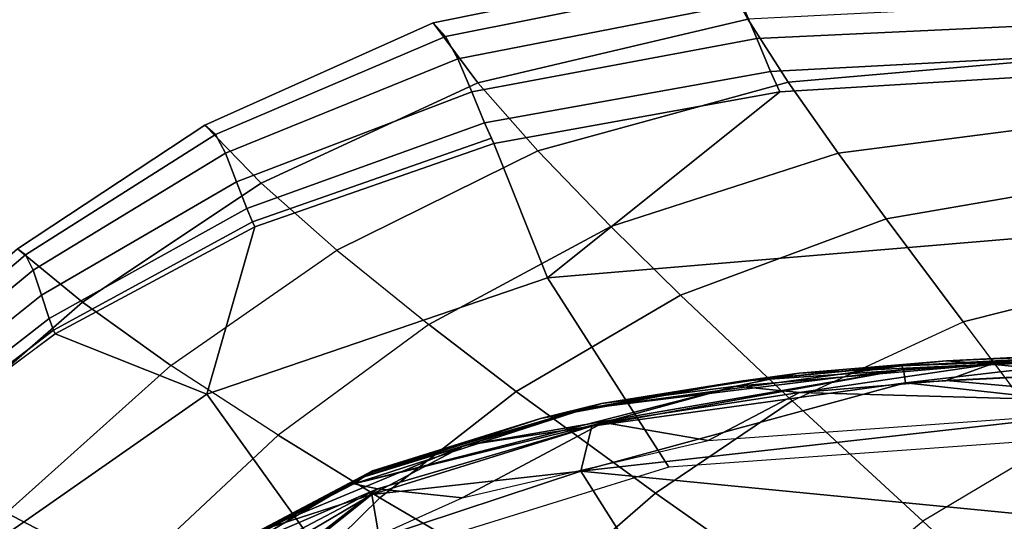
# Model space of a CAD drawing. Units: inches. Extents: x -12.8 to 13.9, y -13.8 to 13.8.
# Drawn here: x -3.7 to -1.1, y 8.5 to 9.8 of the extents above; entities that cross this region are included whole.
import ezdxf

# ---------------------------------------------------------------- set-up
doc = ezdxf.new("R2010")
doc.units = ezdxf.units.IN
doc.header["$MEASUREMENT"] = 0
doc.layers.add('SEAT-FABRIC', color=5, linetype='Continuous')
doc.layers.add('SEAT-FRAME', color=5, linetype='Continuous')

msp = doc.modelspace()

# ---------------------------------------------------------------- linework, layer by layer
at = {"layer": 'SEAT-FABRIC'}
for points in [[(-1.8814, 9.9822, 17.6077), (-1.8511, 9.9444, 17.3866), (-2.5943, 9.7956, 17.2785), (-2.6271, 9.8305, 17.5044)], [(-1.8814, 9.9822, 17.6077), (-2.6271, 9.8305, 17.5044), (-2.5097, 9.674, 17.8528), (-1.8041, 9.8401, 17.9225)], [(-2.5627, 9.7367, 17.0512), (-2.5943, 9.7956, 17.2785), (-1.8511, 9.9444, 17.3866), (-1.8192, 9.8815, 17.1532)], [(-0.7705, 9.9222, 17.2508), (-0.7374, 9.8392, 16.984), (-1.7805, 9.7898, 16.8891), (-1.8192, 9.8815, 17.1532)], [(-0.7948, 9.8922, 17.9701), (-1.8041, 9.8401, 17.9225), (-1.6984, 9.676, 18.2085), (-0.7547, 9.7577, 18.2297)], [(-1.8192, 9.8815, 17.1532), (-1.7805, 9.7898, 16.8891), (-2.5261, 9.65, 16.7946), (-2.5627, 9.7367, 17.0512)], [(-1.8041, 9.8401, 17.9225), (-2.5097, 9.674, 17.8528), (-2.3536, 9.4962, 18.1624), (-1.6984, 9.676, 18.2085)], [(-0.7374, 9.8392, 16.984), (-0.7061, 9.7585, 16.7639), (-1.7443, 9.7037, 16.6711), (-1.7805, 9.7898, 16.8891)], [(-2.5943, 9.7956, 17.2785), (-3.1964, 9.5389, 17.1474), (-3.2242, 9.5634, 17.3654), (-2.6271, 9.8305, 17.5044)], [(-3.2242, 9.5634, 17.3654), (-3.0765, 9.4114, 17.7376), (-2.5097, 9.674, 17.8528), (-2.6271, 9.8305, 17.5044)], [(-3.1703, 9.4902, 16.9315), (-3.1964, 9.5389, 17.1474), (-2.5943, 9.7956, 17.2785), (-2.5627, 9.7367, 17.0512)], [(-2.4926, 9.5692, 16.583), (-2.5261, 9.65, 16.7946), (-1.7805, 9.7898, 16.8891), (-1.7443, 9.7037, 16.6711)], [(-2.5627, 9.7367, 17.0512), (-2.5261, 9.65, 16.7946), (-3.141, 9.4151, 16.6888), (-3.1703, 9.4902, 16.9315)], [(-1.72, 9.6501, 16.5418), (-1.7443, 9.7037, 16.6711), (-0.7061, 9.7585, 16.7639), (-0.6876, 9.7133, 16.6492)], [(-1.6984, 9.676, 18.2085), (-1.5677, 9.49, 18.4669), (-0.7033, 9.6016, 18.4713), (-0.7547, 9.7577, 18.2297)], [(-2.3275, 9.1639, 16.4162), (-1.72, 9.6501, 16.5418), (-0.6876, 9.7133, 16.6492), (-0.4388, 9.3221, 16.5995)], [(-2.4682, 9.5154, 16.4467), (-2.4926, 9.5692, 16.583), (-1.7443, 9.7037, 16.6711), (-1.72, 9.6501, 16.5418)], [(-3.0765, 9.4114, 17.7376), (-2.8788, 9.2357, 18.0726), (-2.3536, 9.4962, 18.1624), (-2.5097, 9.674, 17.8528)], [(-1.5677, 9.49, 18.4669), (-1.6984, 9.676, 18.2085), (-2.3536, 9.4962, 18.1624), (-2.1625, 9.298, 18.4365)], [(-2.4926, 9.5692, 16.583), (-3.1141, 9.3448, 16.489), (-3.141, 9.4151, 16.6888), (-2.5261, 9.65, 16.7946)], [(-2.3275, 9.1639, 16.4162), (-2.4682, 9.5154, 16.4467), (-1.72, 9.6501, 16.5418), (-2.3275, 9.1639, 16.4162)], [(-1.5677, 9.49, 18.4669), (-1.4419, 9.3183, 18.6603), (-0.6532, 9.4544, 18.6578), (-0.7033, 9.6016, 18.4713)], [(-3.1964, 9.5389, 17.1474), (-3.6931, 9.2237, 17.0073), (-3.7144, 9.2396, 17.2123), (-3.2242, 9.5634, 17.3654)], [(-3.5438, 9.1, 17.6044), (-3.0765, 9.4114, 17.7376), (-3.2242, 9.5634, 17.3654), (-3.7144, 9.2396, 17.2123)], [(-3.0997, 9.3102, 16.3933), (-3.1141, 9.3448, 16.489), (-2.4926, 9.5692, 16.583), (-2.4747, 9.5292, 16.4815)], [(-3.1703, 9.4902, 16.9315), (-3.6734, 9.1835, 16.8057), (-3.6931, 9.2237, 17.0073), (-3.1964, 9.5389, 17.1474)], [(-3.2193, 8.8591, 16.3021), (-3.0938, 9.2972, 16.3571), (-2.4682, 9.5154, 16.4467), (-2.3275, 9.1639, 16.4162)], [(-2.4747, 9.5292, 16.4815), (-2.4682, 9.5154, 16.4467), (-3.0938, 9.2972, 16.3571), (-3.0997, 9.3102, 16.3933)], [(-3.141, 9.4151, 16.6888), (-3.6514, 9.1184, 16.5798), (-3.6734, 9.1835, 16.8057), (-3.1703, 9.4902, 16.9315)], [(-2.3536, 9.4962, 18.1624), (-2.8788, 9.2357, 18.0726), (-2.6385, 9.0411, 18.3667), (-2.1625, 9.298, 18.4365)], [(-1.5677, 9.49, 18.4669), (-2.1625, 9.298, 18.4365), (-1.9796, 9.1182, 18.6378), (-1.4419, 9.3183, 18.6603)], [(-0.5725, 9.2172, 18.8955), (-0.6532, 9.4544, 18.6578), (-1.4419, 9.3183, 18.6603), (-1.2402, 9.0484, 18.8981)], [(-3.1141, 9.3448, 16.489), (-3.631, 9.0569, 16.3944), (-3.6514, 9.1184, 16.5798), (-3.141, 9.4151, 16.6888)], [(-3.3127, 8.9346, 17.9646), (-2.8788, 9.2357, 18.0726), (-3.0765, 9.4114, 17.7376), (-3.5438, 9.1, 17.6044)], [(-3.0997, 9.3102, 16.3933), (-3.6199, 9.0268, 16.3057), (-3.631, 9.0569, 16.3944), (-3.1141, 9.3448, 16.489)], [(-3.0938, 9.2972, 16.3571), (-3.6158, 9.0167, 16.2754), (-3.6199, 9.0268, 16.3057), (-3.0997, 9.3102, 16.3933)], [(-2.1625, 9.298, 18.4365), (-2.6385, 9.0411, 18.3667), (-2.4095, 8.8662, 18.5811), (-1.9796, 9.1182, 18.6378)], [(-2.3275, 9.1639, 16.4162), (-0.4388, 9.3221, 16.5995), (-0.183, 8.799, 16.4902), (-2.0105, 8.6677, 16.3415)], [(-1.4419, 9.3183, 18.6603), (-1.9796, 9.1182, 18.6378), (-1.6877, 8.842, 18.8798), (-1.2402, 9.0484, 18.8981)], [(-3.2193, 8.8591, 16.3021), (-3.6158, 9.0167, 16.2754), (-3.0938, 9.2972, 16.3571), (-3.2193, 8.8591, 16.3021)], [(-4.1804, 8.8089, 16.8391), (-4.1963, 8.8175, 17.0271), (-3.7144, 9.2396, 17.2123), (-3.6931, 9.2237, 17.0073)], [(-3.7144, 9.2396, 17.2123), (-4.1963, 8.8175, 17.0271), (-4.0059, 8.6965, 17.4401), (-3.5438, 9.1, 17.6044)], [(-3.6931, 9.2237, 17.0073), (-3.6734, 9.1835, 16.8057), (-4.1659, 8.7764, 16.6557), (-4.1804, 8.8089, 16.8391)], [(-2.8788, 9.2357, 18.0726), (-2.6385, 9.0411, 18.3667), (-3.0327, 8.7516, 18.2802), (-3.3127, 8.9346, 17.9646)], [(-0.4774, 8.9275, 19.1031), (-0.5725, 9.2172, 18.8955), (-1.2402, 9.0484, 18.8981), (-1.0032, 8.7312, 19.0955)], [(-3.6734, 9.1835, 16.8057), (-3.6514, 9.1184, 16.5798), (-4.1495, 8.7203, 16.4509), (-4.1659, 8.7764, 16.6557)], [(-2.3275, 9.1639, 16.4162), (-2.0105, 8.6677, 16.3415), (-2.8864, 8.3956, 16.2446), (-3.2193, 8.8591, 16.3021)], [(-3.6514, 9.1184, 16.5798), (-3.631, 9.0569, 16.3944), (-4.1339, 8.6668, 16.2834), (-4.1495, 8.7203, 16.4509)], [(-2.4095, 8.8662, 18.5811), (-2.0456, 8.6005, 18.8374), (-1.6877, 8.842, 18.8798), (-1.9796, 9.1182, 18.6378)], [(-3.3127, 8.9346, 17.9646), (-3.5438, 9.1, 17.6044), (-4.0059, 8.6965, 17.4401), (-3.7434, 8.5482, 17.8289)], [(-3.631, 9.0569, 16.3944), (-3.6199, 9.0268, 16.3057), (-4.1252, 8.6409, 16.2034), (-4.1339, 8.6668, 16.2834)], [(-3.0327, 8.7516, 18.2802), (-2.7667, 8.5876, 18.5101), (-2.4095, 8.8662, 18.5811), (-2.6385, 9.0411, 18.3667)], [(-1.0032, 8.7312, 19.0955), (-1.3465, 8.5264, 19.0763), (-1.6877, 8.842, 18.8798), (-1.2402, 9.0484, 18.8981)], [(-4.1252, 8.6409, 16.2034), (-3.6199, 9.0268, 16.3057), (-3.6158, 9.0167, 16.2754), (-4.1233, 8.6358, 16.1875)], [(-4.1051, 8.2408, 16.1606), (-4.1252, 8.6409, 16.2034), (-3.6158, 9.0167, 16.2754), (-3.2193, 8.8591, 16.3021)], [(-3.0327, 8.7516, 18.2802), (-3.3127, 8.9346, 17.9646), (-3.7434, 8.5482, 17.8289), (-3.4261, 8.3833, 18.1701)], [(-2.7667, 8.5876, 18.5101), (-2.3448, 8.3399, 18.7853), (-2.0456, 8.6005, 18.8374), (-2.4095, 8.8662, 18.5811)], [(-3.2193, 8.8591, 16.3021), (-2.8864, 8.3956, 16.2446), (-3.7411, 7.7934, 16.1174), (-4.1051, 8.2408, 16.1606)], [(-2.0456, 8.6005, 18.8374), (-1.622, 8.3015, 19.045), (-1.3465, 8.5264, 19.0763), (-1.6877, 8.842, 18.8798)], [(-2.7667, 8.5876, 18.5101), (-3.0327, 8.7516, 18.2802), (-3.4261, 8.3833, 18.1701), (-3.125, 8.2356, 18.4193)], [(-1.0032, 8.7312, 19.0955), (-1.3465, 8.5264, 19.0763), (-1.0356, 8.2392, 19.1917), (-0.7853, 8.4352, 19.2126)], [(-2.3448, 8.3399, 18.7853), (-2.7667, 8.5876, 18.5101), (-3.125, 8.2356, 18.4193), (-2.6477, 8.0131, 18.7189)], [(-2.3448, 8.3399, 18.7853), (-1.8544, 8.0638, 19.009), (-1.622, 8.3015, 19.045), (-2.0456, 8.6005, 18.8374)], [(-3.4261, 8.3833, 18.1701), (-3.7434, 8.5482, 17.8289), (-4.2641, 7.9381, 17.6299), (-3.9065, 7.8021, 18.0066)]]:
    msp.add_3dface(points, dxfattribs=at)
at = {"layer": 'SEAT-FRAME'}
for points in [[(-1.8222, 8.8934, 16.7292), (-0.6826, 8.9715, 16.8421), (-1.4013, 8.9333, 16.7352)], [(-0.6826, 8.9715, 16.8421), (-1.8222, 8.8934, 16.7292), (-1.2844, 8.9462, 16.8421)], [(-1.4013, 8.9333, 16.7352), (-0.6054, 8.9723, 16.808), (-0.8265, 8.9543, 16.7555)], [(-0.6054, 8.9723, 16.808), (-1.4013, 8.9333, 16.7352), (-0.6826, 8.9715, 16.8421)], [(-0.6826, 8.9715, 16.8421), (-1.2844, 8.9462, 16.8421), (-0.9165, 8.9651, 16.877)], [(-0.9165, 8.9651, 16.877), (-1.2844, 8.9462, 16.8421), (-1.1678, 8.9377, 16.8869)], [(-1.1678, 8.9377, 16.8869), (-0.7715, 8.9557, 16.9232), (-0.9165, 8.9651, 16.877)], [(-1.834, 8.88, 16.817), (-1.1678, 8.9377, 16.8869), (-1.6697, 8.9144, 16.8023)], [(-1.1678, 8.9377, 16.8869), (-1.834, 8.88, 16.817), (-1.6686, 8.8633, 16.8417)], [(-1.2844, 8.9462, 16.8421), (-1.8222, 8.8934, 16.7292), (-1.6697, 8.9144, 16.8023)], [(-1.6697, 8.9144, 16.8023), (-1.1678, 8.9377, 16.8869), (-1.2844, 8.9462, 16.8421)], [(-1.1678, 8.9377, 16.8869), (-1.6686, 8.8633, 16.8417), (-1.2851, 8.8946, 16.8815)], [(-0.8265, 8.9543, 16.7555), (-1.3971, 8.9237, 16.7012), (-1.4013, 8.9333, 16.7352)], [(-1.3912, 8.8885, 16.6683), (-1.3971, 8.9237, 16.7012), (-0.8265, 8.9543, 16.7555)], [(-0.5982, 8.928, 16.7414), (-1.3912, 8.8885, 16.6683), (-0.8265, 8.9543, 16.7555)], [(-1.2851, 8.8946, 16.8815), (-0.9178, 8.9135, 16.9163), (-1.1678, 8.9377, 16.8869)], [(-0.7715, 8.9557, 16.9232), (-1.1678, 8.9377, 16.8869), (-0.9178, 8.9135, 16.9163)], [(-2.5446, 8.725, 16.5622), (-1.3971, 8.9237, 16.7012), (-2.2117, 8.7755, 16.5741)], [(-1.3971, 8.9237, 16.7012), (-2.5446, 8.725, 16.5622), (-2.2303, 8.8207, 16.642)], [(-1.4013, 8.9333, 16.7352), (-1.3971, 8.9237, 16.7012), (-2.2303, 8.8207, 16.642)], [(-1.4013, 8.9333, 16.7352), (-2.2303, 8.8207, 16.642), (-1.8222, 8.8934, 16.7292)], [(-2.2117, 8.7755, 16.5741), (-1.3971, 8.9237, 16.7012), (-1.3912, 8.8885, 16.6683)], [(-2.187, 8.835, 16.7425), (-1.6697, 8.9144, 16.8023), (-1.8222, 8.8934, 16.7292)], [(-1.6697, 8.9144, 16.8023), (-2.187, 8.835, 16.7425), (-1.834, 8.88, 16.817)], [(-1.3912, 8.8885, 16.6683), (-0.5982, 8.928, 16.7414), (-0.7813, 8.8217, 16.6779)], [(-1.2851, 8.8946, 16.8815), (-0.5873, 8.8329, 16.9157), (-0.9178, 8.9135, 16.9163)], [(-2.3462, 8.7954, 16.6645), (-1.8222, 8.8934, 16.7292), (-2.2303, 8.8207, 16.642)], [(-1.8222, 8.8934, 16.7292), (-2.3462, 8.7954, 16.6645), (-2.187, 8.835, 16.7425)], [(-0.7813, 8.8217, 16.6779), (-2.2404, 8.6579, 16.5218), (-1.3912, 8.8885, 16.6683)], [(-2.2404, 8.6579, 16.5218), (-2.2117, 8.7755, 16.5741), (-1.3912, 8.8885, 16.6683)], [(-1.6686, 8.8633, 16.8417), (-0.5873, 8.8329, 16.9157), (-1.2851, 8.8946, 16.8815)], [(-2.8348, 8.6248, 16.6856), (-1.834, 8.88, 16.817), (-2.187, 8.835, 16.7425)], [(-1.834, 8.88, 16.817), (-2.8348, 8.6248, 16.6856), (-2.1816, 8.7853, 16.7823)], [(-2.1816, 8.7853, 16.7823), (-1.6686, 8.8633, 16.8417), (-1.834, 8.88, 16.817)], [(-2.1816, 8.7853, 16.7823), (-1.9074, 8.7375, 16.7861), (-1.6686, 8.8633, 16.8417)], [(-1.9074, 8.7375, 16.7861), (-0.5873, 8.8329, 16.9157), (-1.6686, 8.8633, 16.8417)], [(-2.8348, 8.6248, 16.6856), (-2.187, 8.835, 16.7425), (-2.7852, 8.6582, 16.6626)], [(-2.7852, 8.6582, 16.6626), (-2.187, 8.835, 16.7425), (-2.3462, 8.7954, 16.6645)], [(-2.8159, 8.6405, 16.5628), (-2.2303, 8.8207, 16.642), (-2.5446, 8.725, 16.5622)], [(-2.2303, 8.8207, 16.642), (-2.8159, 8.6405, 16.5628), (-2.3462, 8.7954, 16.6645)], [(-2.2404, 8.6579, 16.5218), (-0.7813, 8.8217, 16.6779), (-0.6305, 8.5007, 16.5331)], [(-2.1816, 8.7853, 16.7823), (-2.8348, 8.6248, 16.6856), (-2.7727, 8.6117, 16.7027)], [(-2.784, 8.6553, 16.603), (-2.3462, 8.7954, 16.6645), (-2.8159, 8.6405, 16.5628)], [(-2.7852, 8.6582, 16.6626), (-2.3462, 8.7954, 16.6645), (-2.784, 8.6553, 16.603)], [(-2.7727, 8.6117, 16.7027), (-2.5511, 8.5882, 16.7071), (-2.1816, 8.7853, 16.7823)], [(-2.5511, 8.5882, 16.7071), (-1.9074, 8.7375, 16.7861), (-2.1816, 8.7853, 16.7823)], [(-2.7878, 8.597, 16.494), (-2.2117, 8.7755, 16.5741), (-2.2404, 8.6579, 16.5218)], [(-2.2117, 8.7755, 16.5741), (-2.7878, 8.597, 16.494), (-2.5446, 8.725, 16.5622)], [(-3.0819, 8.5014, 16.4804), (-2.5446, 8.725, 16.5622), (-2.7878, 8.597, 16.494)], [(-2.5446, 8.725, 16.5622), (-3.0819, 8.5014, 16.4804), (-2.8159, 8.6405, 16.5628)], [(-3.4445, 8.2961, 16.4952), (-2.784, 8.6553, 16.603), (-2.8159, 8.6405, 16.5628)], [(-3.3872, 8.3399, 16.5677), (-2.784, 8.6553, 16.603), (-3.4445, 8.2961, 16.4952)], [(-3.3872, 8.3399, 16.5677), (-2.7852, 8.6582, 16.6626), (-2.784, 8.6553, 16.603)], [(-3.3872, 8.3399, 16.5677), (-3.2942, 8.3876, 16.6122), (-2.7852, 8.6582, 16.6626)], [(-3.2942, 8.3876, 16.6122), (-2.8348, 8.6248, 16.6856), (-2.7852, 8.6582, 16.6626)], [(-2.7683, 8.4836, 16.448), (-2.7878, 8.597, 16.494), (-2.2404, 8.6579, 16.5218)], [(-2.7683, 8.4836, 16.448), (-2.2404, 8.6579, 16.5218), (-2.0402, 8.3408, 16.3884)], [(-2.0402, 8.3408, 16.3884), (-2.2404, 8.6579, 16.5218), (-0.6305, 8.5007, 16.5331)], [(-3.5934, 8.1822, 16.4354), (-2.8159, 8.6405, 16.5628), (-3.0819, 8.5014, 16.4804)], [(-2.8159, 8.6405, 16.5628), (-3.5934, 8.1822, 16.4354), (-3.4445, 8.2961, 16.4952)], [(-3.3664, 8.2989, 16.6082), (-2.7727, 8.6117, 16.7027), (-3.2942, 8.3876, 16.6122)], [(-3.3664, 8.2989, 16.6082), (-3.1467, 8.3201, 16.6194), (-2.7727, 8.6117, 16.7027)], [(-3.2942, 8.3876, 16.6122), (-2.7727, 8.6117, 16.7027), (-2.8348, 8.6248, 16.6856)], [(-3.1467, 8.3201, 16.6194), (-2.5511, 8.5882, 16.7071), (-2.7727, 8.6117, 16.7027)], [(-3.5515, 8.1457, 16.3654), (-2.7878, 8.597, 16.494), (-3.2572, 8.2217, 16.3696)], [(-2.7878, 8.597, 16.494), (-3.5515, 8.1457, 16.3654), (-3.0819, 8.5014, 16.4804)], [(-3.2572, 8.2217, 16.3696), (-2.7878, 8.597, 16.494), (-2.7683, 8.4836, 16.448)]]:
    msp.add_3dface(points, dxfattribs=at)

doc.saveas('drawing.dxf')
